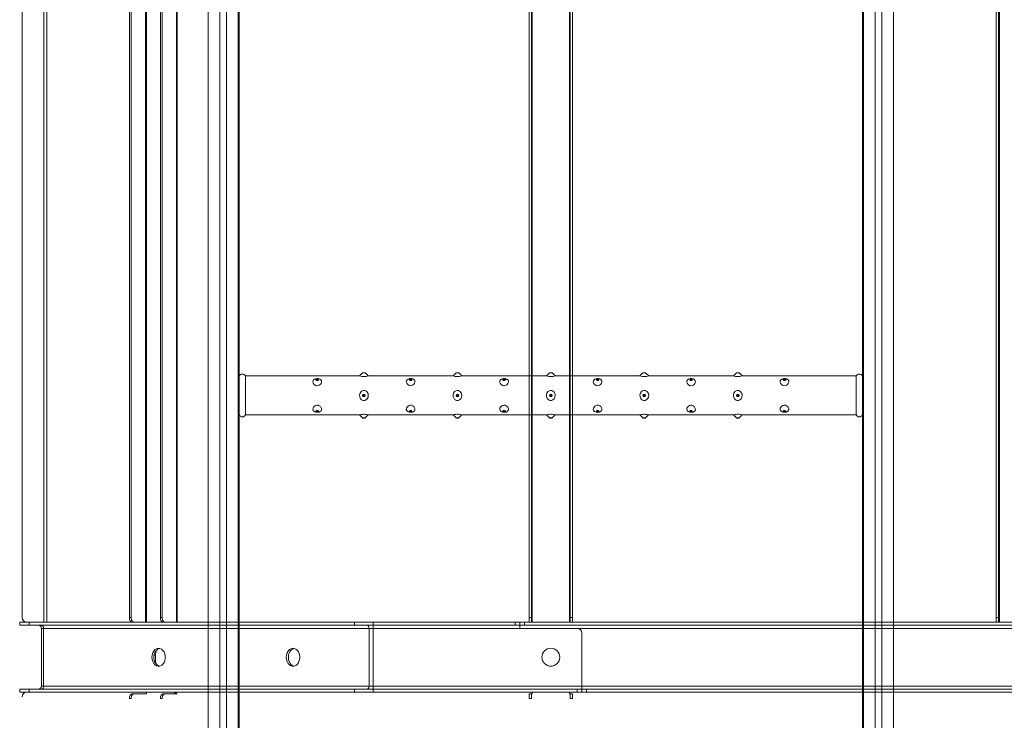
# Model space of a CAD drawing. Units: millimetres. Extents: x -26669 to -8923, y 34806 to 45347.
# Drawn here: x -14393 to -13761, y 35960 to 36410 of the extents above; entities that cross this region are included whole.
import ezdxf

# ---------------------------------------------------------------- set-up
doc = ezdxf.new("R2010")
doc.units = ezdxf.units.MM
doc.layers.add('Centerlinier', color=1, linetype='Continuous', lineweight=25)

# ---------------------------------------------------------------- blocks, each defined once
blk = doc.blocks.new('VP6060 Rygbøjle')
at = {"color": 7, "linetype": 'Continuous', "lineweight": 15}
for p, q in [((82311.68, 49264.15), (82311.68, 48410.15)), ((82313.68, 49264.65), (82313.68, 48410.15)), ((82376.96, 49264.15), (82376.96, 48410.15)), ((82377.67, 48410.15), (82377.67, 49264.65)), ((82396.85, 49264.15), (82396.85, 48410.15)), ((82397.35, 48410.15), (82397.35, 49264.15)), ((82625.18, 48410.15), (82625.18, 49264.65)), ((82649.18, 49264.65), (82649.18, 48410.15)), ((82925.18, 48410.15), (82925.18, 49264.65)), ((82297.68, 48413.15), (82297.68, 49261.15)), ((82366.59, 49261.15), (82366.59, 48413.15)), ((82367.71, 49261.15), (82367.71, 48413.15)), ((82386.48, 48413.15), (82386.48, 49261.15)), ((82387.6, 48413.15), (82387.6, 49261.15)), ((82623.18, 49261.15), (82623.18, 48413.15)), ((82624.68, 49261.15), (82624.68, 48413.15)), ((82649.68, 48413.15), (82649.68, 49261.15)), ((82651.18, 48413.15), (82651.18, 49261.15)), ((82923.18, 49261.15), (82923.18, 48413.15)), ((82924.68, 49261.15), (82924.68, 48413.15)), ((82296.18, 48408.15), (82296.18, 48410.15)), ((82296.18, 48410.15), (82302.29, 48410.15)), ((82296.18, 48408.15), (82302.29, 48408.15)), ((82302.29, 48408.15), (82302.29, 48410.15)), ((82302.29, 48410.15), (82511.22, 48410.15)), ((82302.29, 48408.15), (82511.22, 48408.15)), ((82366.59, 48413.15), (82367.71, 48413.15)), ((82386.48, 48413.15), (82387.6, 48413.15)), ((82397.35, 48410.15), (82433.73, 48410.15)), ((82511.22, 48408.15), (82511.22, 48410.15)), ((82511.22, 48410.15), (82523.11, 48410.15)), ((82511.22, 48408.15), (82523.11, 48408.15)), ((82523.11, 48408.15), (82523.11, 48410.15)), ((82523.11, 48410.15), (82614.18, 48410.15)), ((82523.11, 48408.15), (82614.18, 48408.15)), ((82523.11, 48406.15), (82523.11, 48408.15)), ((82614.18, 48408.15), (82614.18, 48410.15)), ((82614.18, 48410.15), (82617.18, 48410.15)), ((82617.18, 48408.15), (82614.18, 48408.15)), ((82617.18, 48410.15), (82620.18, 48410.15)), ((82617.18, 48410.15), (82617.18, 48408.15)), ((82620.18, 48408.15), (82617.18, 48408.15)), ((82617.18, 48406.15), (82617.18, 48408.15)), ((82620.18, 48410.15), (82620.18, 48408.15)), ((83214.18, 48410.15), (82620.18, 48410.15)), ((83214.18, 48408.15), (82620.18, 48408.15)), ((82623.18, 48413.15), (82624.68, 48413.15)), ((82623.18, 48410.15), (82623.18, 48413.15)), ((82624.68, 48413.15), (82624.68, 48410.15)), ((82649.68, 48413.15), (82651.18, 48413.15)), ((82649.68, 48410.15), (82649.68, 48413.15)), ((82651.18, 48413.15), (82651.18, 48410.15)), ((82923.18, 48413.15), (82924.68, 48413.15)), ((82923.18, 48410.15), (82923.18, 48413.15)), ((82924.68, 48413.15), (82924.68, 48410.15)), ((82311.54, 48406.15), (82310.18, 48406.15)), ((82310.18, 48406.15), (82310.18, 48369.15)), ((82520.47, 48406.15), (82311.54, 48406.15)), ((82311.54, 48406.15), (82311.54, 48369.15)), ((82523.11, 48406.15), (82520.47, 48406.15)), ((82520.47, 48406.15), (82520.47, 48369.15)), ((82617.18, 48406.15), (82523.11, 48406.15)), ((82523.11, 48406.15), (82523.11, 48369.15)), ((82654.18, 48406.15), (82617.18, 48406.15)), ((82654.18, 48406.15), (83217.18, 48406.15)), ((82657.18, 48403.15), (82657.18, 48369.15)), ((82382.46, 48388.9), (82383.35, 48388.9)), ((82382.46, 48388.9), (82383.35, 48388.9)), ((82382.7, 48385.4), (82383.35, 48385.4)), ((82382.7, 48385.4), (82383.35, 48385.4)), ((82383.35, 48388.9), (82383.35, 48385.4)), ((82383.35, 48385.4), (82383.35, 48388.9)), ((82296.18, 48367.15), (82296.18, 48365.15)), ((82302.29, 48367.15), (82296.18, 48367.15)), ((82302.29, 48365.15), (82296.18, 48365.15)), ((82302.29, 48367.15), (82302.29, 48365.15)), ((82511.22, 48367.15), (82302.29, 48367.15)), ((82511.22, 48365.15), (82302.29, 48365.15)), ((82310.18, 48369.15), (82311.54, 48369.15)), ((82311.54, 48369.15), (82520.47, 48369.15)), ((82368.57, 48364.15), (82369.7, 48364.15)), ((82369.7, 48364.15), (82376.96, 48364.15)), ((82377.67, 48364.65), (82377.67, 48365.15)), ((82388.46, 48364.15), (82389.59, 48364.15)), ((82389.59, 48364.15), (82396.85, 48364.15)), ((82395.68, 48365.15), (82395.68, 48364.65)), ((82395.68, 48364.65), (82396.67, 48364.65)), ((82395.68, 48364.65), (82395.68, 48364.15)), ((82396.67, 48365.15), (82396.67, 48364.65)), ((82433.73, 48365.15), (82396.67, 48365.15)), ((82396.85, 48364.15), (82397.35, 48364.15)), ((82511.22, 48367.15), (82511.22, 48365.15)), ((82523.11, 48367.15), (82511.22, 48367.15)), ((82523.11, 48365.15), (82511.22, 48365.15)), ((82520.47, 48369.15), (82523.11, 48369.15)), ((82523.11, 48367.15), (82523.11, 48369.15)), ((82523.11, 48369.15), (82657.18, 48369.15)), ((82523.11, 48367.15), (82523.11, 48365.15)), ((82654.18, 48367.15), (82523.11, 48367.15)), ((82654.18, 48365.15), (82523.11, 48365.15)), ((82623.18, 48364.15), (82624.68, 48364.15)), ((82623.18, 48361.15), (82623.18, 48364.15)), ((82624.68, 48364.15), (82624.68, 48361.15)), ((82625.18, 48364.65), (82625.18, 48365.15)), ((82649.18, 48365.15), (82649.18, 48364.65)), ((82649.68, 48364.15), (82651.18, 48364.15)), ((82649.68, 48361.15), (82649.68, 48364.15)), ((82651.18, 48364.15), (82651.18, 48361.15)), ((82654.18, 48365.15), (82654.18, 48367.15)), ((82654.18, 48367.15), (82657.18, 48367.15)), ((82657.18, 48365.15), (82654.18, 48365.15)), ((82657.18, 48369.15), (82657.18, 48367.15)), ((83220.18, 48369.15), (82657.18, 48369.15)), ((82657.18, 48367.15), (82660.18, 48367.15)), ((82657.18, 48367.15), (82657.18, 48365.15)), ((82660.18, 48365.15), (82657.18, 48365.15)), ((82660.18, 48367.15), (82660.18, 48365.15)), ((82660.18, 48367.15), (83254.18, 48367.15)), ((82660.18, 48365.15), (83254.18, 48365.15)), ((82367.71, 48361.15), (82366.59, 48361.15)), ((82387.6, 48361.15), (82386.48, 48361.15)), ((82624.68, 48361.15), (82623.18, 48361.15)), ((82651.18, 48361.15), (82649.68, 48361.15))]:
    blk.add_line(p, q, dxfattribs=at)
at = {"color": 7, "linetype": 'Continuous', "lineweight": 15, "flags": 128}
for points in [[(82311.54, 48406.15), (82311.51, 48406.54), (82311.44, 48406.92), (82311.31, 48407.26), (82311.15, 48407.57), (82310.95, 48407.82), (82310.72, 48408), (82310.47, 48408.11), (82310.21, 48408.15)], [(82368.57, 48410.15), (82368.18, 48410.21), (82367.81, 48410.38), (82367.47, 48410.66), (82367.17, 48411.03), (82366.92, 48411.49), (82366.74, 48412), (82366.62, 48412.57), (82366.59, 48413.15)], [(82367.71, 48413.15), (82367.75, 48412.57), (82367.86, 48412), (82368.05, 48411.49), (82368.29, 48411.03), (82368.59, 48410.66), (82368.94, 48410.38), (82369.31, 48410.21), (82369.7, 48410.15)], [(82388.46, 48410.15), (82388.07, 48410.21), (82387.7, 48410.38), (82387.36, 48410.66), (82387.06, 48411.03), (82386.81, 48411.49), (82386.63, 48412), (82386.52, 48412.57), (82386.48, 48413.15)], [(82387.6, 48413.15), (82387.64, 48412.57), (82387.76, 48412), (82387.94, 48411.49), (82388.19, 48411.03), (82388.49, 48410.66), (82388.83, 48410.38), (82389.2, 48410.21), (82389.59, 48410.15)], [(82520.47, 48406.15), (82520.44, 48406.54), (82520.37, 48406.92), (82520.25, 48407.26), (82520.08, 48407.57), (82519.88, 48407.82), (82519.65, 48408), (82519.41, 48408.11), (82519.15, 48408.15)], [(82381.04, 48387.65), (82381.17, 48389.08), (82381.57, 48390.42), (82382.21, 48391.59), (82383.04, 48392.51), (82384.02, 48393.12), (82385.08, 48393.39), (82386.16, 48393.3), (82387.19, 48392.86), (82388.11, 48392.08), (82388.85, 48391.03), (82389.37, 48389.77), (82389.64, 48388.37), (82389.64, 48386.93), (82389.37, 48385.54), (82388.85, 48384.27), (82388.11, 48383.22), (82387.19, 48382.45), (82386.16, 48382), (82385.08, 48381.91), (82384.02, 48382.18), (82383.04, 48382.8), (82382.21, 48383.72), (82381.57, 48384.88), (82381.17, 48386.22), (82381.04, 48387.65)], [(82467.36, 48387.65), (82467.5, 48389.08), (82467.9, 48390.42), (82468.53, 48391.59), (82469.37, 48392.51), (82470.34, 48393.12), (82471.41, 48393.39), (82472.49, 48393.3), (82473.52, 48392.86), (82474.43, 48392.08), (82475.17, 48391.03), (82475.69, 48389.77), (82475.96, 48388.37), (82475.96, 48386.93), (82475.69, 48385.54), (82475.17, 48384.27), (82474.43, 48383.22), (82473.52, 48382.45), (82472.49, 48382), (82471.41, 48381.91), (82470.34, 48382.18), (82469.37, 48382.8), (82468.53, 48383.72), (82467.9, 48384.88), (82467.5, 48386.22), (82467.36, 48387.65)], [(82383.35, 48385.4), (82383.5, 48383.91), (82383.55, 48383.69)], [(82383.55, 48383.69), (82383.5, 48383.91), (82383.35, 48385.4)], [(82310.21, 48367.15), (82310.47, 48367.19), (82310.72, 48367.31), (82310.95, 48367.49), (82311.15, 48367.74), (82311.31, 48368.04), (82311.44, 48368.39), (82311.51, 48368.76), (82311.54, 48369.15)], [(82366.59, 48361.15), (82366.62, 48361.74), (82366.74, 48362.3), (82366.92, 48362.82), (82367.17, 48363.27), (82367.47, 48363.65), (82367.81, 48363.92), (82368.18, 48364.1), (82368.57, 48364.15)], [(82369.7, 48364.15), (82369.31, 48364.1), (82368.94, 48363.92), (82368.59, 48363.65), (82368.29, 48363.27), (82368.05, 48362.82), (82367.86, 48362.3), (82367.75, 48361.74), (82367.71, 48361.15)], [(82377.67, 48364.65), (82377.65, 48364.49), (82377.58, 48364.34), (82377.47, 48364.24), (82377.34, 48364.18), (82377.22, 48364.16), (82377.08, 48364.15), (82376.96, 48364.15)], [(82386.48, 48361.15), (82386.52, 48361.74), (82386.63, 48362.3), (82386.81, 48362.82), (82387.06, 48363.27), (82387.36, 48363.65), (82387.7, 48363.92), (82388.07, 48364.1), (82388.46, 48364.15)], [(82389.59, 48364.15), (82389.2, 48364.1), (82388.83, 48363.92), (82388.49, 48363.65), (82388.19, 48363.27), (82387.94, 48362.82), (82387.76, 48362.3), (82387.64, 48361.74), (82387.6, 48361.15)], [(82396.67, 48364.65), (82396.7, 48364.49), (82396.76, 48364.34), (82396.84, 48364.23), (82396.94, 48364.17), (82397.01, 48364.15)], [(82519.15, 48367.15), (82519.41, 48367.19), (82519.65, 48367.31), (82519.88, 48367.49), (82520.08, 48367.74), (82520.25, 48368.04), (82520.37, 48368.39), (82520.44, 48368.76), (82520.47, 48369.15)]]:
    blk.add_lwpolyline(points, dxfattribs=at)
at = {"color": 7, "linetype": 'Continuous', "lineweight": 15}
blk.add_circle((82637.18, 48387.65), 5.75, dxfattribs=at)
for centre, radius, start, end in [((82300.68, 48413.15), 3, 180, 270), ((82308.18, 48406.15), 2, 0, 90), ((82654.18, 48403.15), 3, 0, 90), ((82387.77, 48388.19), 5.43, 108.79704, 185.69558), ((82390.35, 48388.98), 7, 150.76811, 180.66498), ((82390.35, 48388.98), 7, 150.76811, 180.66498), ((82474.09, 48388.19), 5.43, 108.79704, 185.69558), ((82387.77, 48387.11), 5.43, 174.30442, 251.20296), ((82474.09, 48387.11), 5.43, 174.30442, 251.20296), ((82300.68, 48362.15), 3, 90, 180), ((82308.18, 48369.15), 2, 270, 0), ((82398, 48365.18), 2.38, 192.90451, 205.19107), ((82624.68, 48364.65), 0.5, 270, 0), ((82649.68, 48364.65), 0.5, 180, 270)]:
    blk.add_arc(centre, radius, start, end, dxfattribs=at)
blk = doc.blocks.new('117B-ST 3040')
at = {"color": 7, "linetype": 'Continuous', "lineweight": 15}
for p, q in [((-0.7, -2995.12), (-0.7, -19.88)), ((0, -2995.63), (0, -19.37)), ((400, -2995.63), (400, -19.37)), ((400.7, -2995.12), (400.7, -19.88)), ((-12.53, -2984.8), (-12.53, -30.2)), ((-8.31, -2987.22), (-8.31, -27.78)), ((408.31, -2987.22), (408.31, -27.78)), ((412.53, -2984.8), (412.53, -30.2)), ((-20, -2966.91), (-20, -48.09)), ((420, -2966.91), (420, -48.09)), ((79.15, -1643.03), (77.19, -1644.99)), ((79.15, -1643.03), (80.85, -1643.03)), ((79.5, -1642.89), (80.5, -1642.89)), ((82.82, -1645), (80.85, -1643.03)), ((139.15, -1643.03), (137.19, -1644.99)), ((139.15, -1643.03), (140.85, -1643.03)), ((139.5, -1642.89), (140.5, -1642.89)), ((142.82, -1645), (140.85, -1643.03)), ((199.15, -1643.03), (197.19, -1644.99)), ((199.15, -1643.03), (200.85, -1643.03)), ((199.5, -1642.89), (200.5, -1642.89)), ((202.82, -1645), (200.85, -1643.03)), ((259.15, -1643.03), (257.19, -1644.99)), ((259.15, -1643.03), (260.85, -1643.03)), ((259.5, -1642.89), (260.5, -1642.89)), ((262.82, -1645), (260.85, -1643.03)), ((319.15, -1643.03), (317.19, -1644.99)), ((319.15, -1643.03), (320.85, -1643.03)), ((319.5, -1642.89), (320.5, -1642.89)), ((322.82, -1645), (320.85, -1643.03)), ((77.22, -1645), (4, -1645)), ((4, -1670), (4, -1645)), ((137.22, -1645), (82.81, -1645)), ((197.22, -1645), (142.81, -1645)), ((257.22, -1645), (202.81, -1645)), ((317.22, -1645), (262.81, -1645)), ((396, -1645), (322.81, -1645)), ((396, -1670), (396, -1645)), ((4, -1670), (77.2, -1670)), ((77.19, -1670.01), (79.15, -1671.97)), ((80, -1671.97), (79.15, -1671.97)), ((80, -1672.11), (79.5, -1672.11)), ((80.85, -1671.97), (80, -1671.97)), ((80.5, -1672.11), (80, -1672.11)), ((80.85, -1671.97), (82.8, -1670.02)), ((82.77, -1670), (137.2, -1670)), ((137.19, -1670.01), (139.15, -1671.97)), ((140, -1671.97), (139.15, -1671.97)), ((140, -1672.11), (139.5, -1672.11)), ((140.85, -1671.97), (140, -1671.97)), ((140.5, -1672.11), (140, -1672.11)), ((140.85, -1671.97), (142.8, -1670.02)), ((142.77, -1670), (197.2, -1670)), ((197.19, -1670.01), (199.15, -1671.97)), ((200, -1671.97), (199.15, -1671.97)), ((200, -1672.11), (199.5, -1672.11)), ((200.85, -1671.97), (200, -1671.97)), ((200.5, -1672.11), (200, -1672.11)), ((200.85, -1671.97), (202.8, -1670.02)), ((202.77, -1670), (257.2, -1670)), ((257.19, -1670.01), (259.15, -1671.97)), ((260, -1671.97), (259.15, -1671.97)), ((260, -1672.11), (259.5, -1672.11)), ((260.85, -1671.97), (260, -1671.97)), ((260.5, -1672.11), (260, -1672.11)), ((260.85, -1671.97), (262.8, -1670.02)), ((262.77, -1670), (317.2, -1670)), ((317.19, -1670.01), (319.15, -1671.97)), ((320, -1671.97), (319.15, -1671.97)), ((320, -1672.11), (319.5, -1672.11)), ((320.85, -1671.97), (320, -1671.97)), ((320.5, -1672.11), (320, -1672.11)), ((320.85, -1671.97), (322.8, -1670.02)), ((322.77, -1670), (396, -1670))]:
    blk.add_line(p, q, dxfattribs=at)
at = {"color": 7, "linetype": 'Continuous', "lineweight": 15, "flags": 128}
for points in [[(52.02, -1647.24), (51.37, -1646.9), (50.6, -1646.72), (49.75, -1646.69), (49, -1646.8), (48.33, -1647.03), (47.73, -1647.44), (47.31, -1648.05), (47.21, -1648.84), (47.48, -1649.69), (48.1, -1650.48), (49, -1651.04), (49.77, -1651.23), (50.57, -1651.18), (51.28, -1650.92), (51.93, -1650.46), (52.47, -1649.79), (52.77, -1648.98), (52.73, -1648.17), (52.31, -1647.48), (52.02, -1647.24)], [(50, -1647.89), (49.67, -1647.84), (49.4, -1647.71), (49.21, -1647.52), (49.15, -1647.28), (49.21, -1647.05), (49.4, -1646.86), (49.67, -1646.73), (50, -1646.68), (50.33, -1646.73), (50.6, -1646.86), (50.79, -1647.05), (50.85, -1647.28), (50.79, -1647.52), (50.6, -1647.71), (50.33, -1647.84), (50, -1647.89)], [(50, -1647.53), (49.81, -1647.51), (49.65, -1647.43), (49.54, -1647.32), (49.5, -1647.18), (49.54, -1647.05), (49.65, -1646.93), (49.81, -1646.85), (50, -1646.83), (50.19, -1646.85), (50.35, -1646.93), (50.46, -1647.05), (50.5, -1647.18), (50.46, -1647.32), (50.35, -1647.43), (50.19, -1647.51), (50, -1647.53)], [(112.02, -1647.24), (111.37, -1646.9), (110.6, -1646.72), (109.75, -1646.69), (109, -1646.8), (108.33, -1647.03), (107.73, -1647.44), (107.31, -1648.05), (107.21, -1648.84), (107.48, -1649.69), (108.1, -1650.48), (109, -1651.04), (109.77, -1651.23), (110.57, -1651.18), (111.28, -1650.92), (111.93, -1650.46), (112.47, -1649.79), (112.77, -1648.98), (112.73, -1648.17), (112.31, -1647.48), (112.02, -1647.24)], [(110, -1647.89), (109.67, -1647.84), (109.4, -1647.71), (109.21, -1647.52), (109.15, -1647.28), (109.21, -1647.05), (109.4, -1646.86), (109.67, -1646.73), (110, -1646.68), (110.33, -1646.73), (110.6, -1646.86), (110.79, -1647.05), (110.85, -1647.28), (110.79, -1647.52), (110.6, -1647.71), (110.33, -1647.84), (110, -1647.89)], [(110, -1647.53), (109.81, -1647.51), (109.65, -1647.43), (109.54, -1647.32), (109.5, -1647.18), (109.54, -1647.05), (109.65, -1646.93), (109.81, -1646.85), (110, -1646.83), (110.19, -1646.85), (110.35, -1646.93), (110.46, -1647.05), (110.5, -1647.18), (110.46, -1647.32), (110.35, -1647.43), (110.19, -1647.51), (110, -1647.53)], [(172.02, -1647.24), (171.37, -1646.9), (170.6, -1646.72), (169.75, -1646.69), (169, -1646.8), (168.33, -1647.03), (167.73, -1647.44), (167.31, -1648.05), (167.21, -1648.84), (167.48, -1649.69), (168.1, -1650.48), (169, -1651.04), (169.77, -1651.23), (170.57, -1651.18), (171.28, -1650.92), (171.93, -1650.46), (172.47, -1649.79), (172.77, -1648.98), (172.73, -1648.17), (172.31, -1647.48), (172.02, -1647.24)], [(170, -1647.89), (169.67, -1647.84), (169.4, -1647.71), (169.21, -1647.52), (169.15, -1647.28), (169.21, -1647.05), (169.4, -1646.86), (169.67, -1646.73), (170, -1646.68), (170.33, -1646.73), (170.6, -1646.86), (170.79, -1647.05), (170.85, -1647.28), (170.79, -1647.52), (170.6, -1647.71), (170.33, -1647.84), (170, -1647.89)], [(170, -1647.53), (169.81, -1647.51), (169.65, -1647.43), (169.54, -1647.32), (169.5, -1647.18), (169.54, -1647.05), (169.65, -1646.93), (169.81, -1646.85), (170, -1646.83), (170.19, -1646.85), (170.35, -1646.93), (170.46, -1647.05), (170.5, -1647.18), (170.46, -1647.32), (170.35, -1647.43), (170.19, -1647.51), (170, -1647.53)], [(232.02, -1647.24), (231.37, -1646.9), (230.6, -1646.72), (229.75, -1646.69), (229, -1646.8), (228.33, -1647.03), (227.73, -1647.44), (227.31, -1648.05), (227.21, -1648.84), (227.48, -1649.69), (228.1, -1650.48), (229, -1651.04), (229.77, -1651.23), (230.57, -1651.18), (231.28, -1650.92), (231.93, -1650.46), (232.47, -1649.79), (232.77, -1648.98), (232.73, -1648.17), (232.31, -1647.48), (232.02, -1647.24)], [(230, -1647.89), (229.67, -1647.84), (229.4, -1647.71), (229.21, -1647.52), (229.15, -1647.28), (229.21, -1647.05), (229.4, -1646.86), (229.67, -1646.73), (230, -1646.68), (230.33, -1646.73), (230.6, -1646.86), (230.79, -1647.05), (230.85, -1647.28), (230.79, -1647.52), (230.6, -1647.71), (230.33, -1647.84), (230, -1647.89)], [(230, -1647.53), (229.81, -1647.51), (229.65, -1647.43), (229.54, -1647.32), (229.5, -1647.18), (229.54, -1647.05), (229.65, -1646.93), (229.81, -1646.85), (230, -1646.83), (230.19, -1646.85), (230.35, -1646.93), (230.46, -1647.05), (230.5, -1647.18), (230.46, -1647.32), (230.35, -1647.43), (230.19, -1647.51), (230, -1647.53)], [(292.02, -1647.24), (291.37, -1646.9), (290.6, -1646.72), (289.75, -1646.69), (289, -1646.8), (288.33, -1647.03), (287.73, -1647.44), (287.31, -1648.05), (287.21, -1648.84), (287.48, -1649.69), (288.1, -1650.48), (289, -1651.04), (289.77, -1651.23), (290.57, -1651.18), (291.28, -1650.92), (291.93, -1650.46), (292.47, -1649.79), (292.77, -1648.98), (292.73, -1648.17), (292.31, -1647.48), (292.02, -1647.24)], [(290, -1647.89), (289.67, -1647.84), (289.4, -1647.71), (289.21, -1647.52), (289.15, -1647.28), (289.21, -1647.05), (289.4, -1646.86), (289.67, -1646.73), (290, -1646.68), (290.33, -1646.73), (290.6, -1646.86), (290.79, -1647.05), (290.85, -1647.28), (290.79, -1647.52), (290.6, -1647.71), (290.33, -1647.84), (290, -1647.89)], [(290, -1647.53), (289.81, -1647.51), (289.65, -1647.43), (289.54, -1647.32), (289.5, -1647.18), (289.54, -1647.05), (289.65, -1646.93), (289.81, -1646.85), (290, -1646.83), (290.19, -1646.85), (290.35, -1646.93), (290.46, -1647.05), (290.5, -1647.18), (290.46, -1647.32), (290.35, -1647.43), (290.19, -1647.51), (290, -1647.53)], [(352.02, -1647.24), (351.37, -1646.9), (350.6, -1646.72), (349.75, -1646.69), (349, -1646.8), (348.33, -1647.03), (347.73, -1647.44), (347.31, -1648.05), (347.21, -1648.84), (347.48, -1649.69), (348.1, -1650.48), (349, -1651.04), (349.77, -1651.23), (350.57, -1651.18), (351.28, -1650.92), (351.93, -1650.46), (352.47, -1649.79), (352.77, -1648.98), (352.73, -1648.17), (352.31, -1647.48), (352.02, -1647.24)], [(350, -1647.89), (349.67, -1647.84), (349.4, -1647.71), (349.21, -1647.52), (349.15, -1647.28), (349.21, -1647.05), (349.4, -1646.86), (349.67, -1646.73), (350, -1646.68), (350.33, -1646.73), (350.6, -1646.86), (350.79, -1647.05), (350.85, -1647.28), (350.79, -1647.52), (350.6, -1647.71), (350.33, -1647.84), (350, -1647.89)], [(350, -1647.53), (349.81, -1647.51), (349.65, -1647.43), (349.54, -1647.32), (349.5, -1647.18), (349.54, -1647.05), (349.65, -1646.93), (349.81, -1646.85), (350, -1646.83), (350.19, -1646.85), (350.35, -1646.93), (350.46, -1647.05), (350.5, -1647.18), (350.46, -1647.32), (350.35, -1647.43), (350.19, -1647.51), (350, -1647.53)], [(82.08, -1655.32), (82.62, -1656.31), (82.82, -1657.43), (82.65, -1658.59), (82.12, -1659.63), (81.27, -1660.39), (80.5, -1660.7), (79.66, -1660.73), (78.92, -1660.5), (78.25, -1660.03), (77.66, -1659.3), (77.27, -1658.29), (77.2, -1657.13), (77.51, -1656), (78.17, -1655.04), (78.93, -1654.5), (79.85, -1654.25), (80.66, -1654.34), (81.36, -1654.66), (82.01, -1655.23), (82.08, -1655.32)], [(142.08, -1655.32), (142.62, -1656.31), (142.82, -1657.43), (142.65, -1658.59), (142.12, -1659.63), (141.27, -1660.39), (140.5, -1660.7), (139.66, -1660.73), (138.92, -1660.5), (138.25, -1660.03), (137.66, -1659.3), (137.27, -1658.29), (137.2, -1657.13), (137.51, -1656), (138.17, -1655.04), (138.93, -1654.5), (139.85, -1654.25), (140.66, -1654.34), (141.36, -1654.66), (142.01, -1655.23), (142.08, -1655.32)], [(202.08, -1655.32), (202.62, -1656.31), (202.82, -1657.43), (202.65, -1658.59), (202.12, -1659.63), (201.27, -1660.39), (200.5, -1660.7), (199.66, -1660.73), (198.92, -1660.5), (198.25, -1660.03), (197.66, -1659.3), (197.27, -1658.29), (197.2, -1657.13), (197.51, -1656), (198.17, -1655.04), (198.93, -1654.5), (199.85, -1654.25), (200.66, -1654.34), (201.36, -1654.66), (202.01, -1655.23), (202.08, -1655.32)], [(262.08, -1655.32), (262.62, -1656.31), (262.82, -1657.43), (262.65, -1658.59), (262.12, -1659.63), (261.27, -1660.39), (260.5, -1660.7), (259.66, -1660.73), (258.92, -1660.5), (258.25, -1660.03), (257.66, -1659.3), (257.27, -1658.29), (257.2, -1657.13), (257.51, -1656), (258.17, -1655.04), (258.93, -1654.5), (259.85, -1654.25), (260.66, -1654.34), (261.36, -1654.66), (262.01, -1655.23), (262.08, -1655.32)], [(322.08, -1655.32), (322.62, -1656.31), (322.82, -1657.43), (322.65, -1658.59), (322.12, -1659.63), (321.27, -1660.39), (320.5, -1660.7), (319.66, -1660.73), (318.92, -1660.5), (318.25, -1660.03), (317.66, -1659.3), (317.27, -1658.29), (317.2, -1657.13), (317.51, -1656), (318.17, -1655.04), (318.93, -1654.5), (319.85, -1654.25), (320.66, -1654.34), (321.36, -1654.66), (322.01, -1655.23), (322.08, -1655.32)], [(52.02, -1664.63), (51.37, -1664.13), (50.6, -1663.83), (49.75, -1663.77), (49, -1663.96), (48.33, -1664.33), (47.73, -1664.92), (47.31, -1665.68), (47.21, -1666.51), (47.48, -1667.26), (48.1, -1667.84), (49, -1668.2), (49.77, -1668.31), (50.57, -1668.28), (51.28, -1668.13), (51.93, -1667.83), (52.47, -1667.34), (52.77, -1666.65), (52.73, -1665.82), (52.31, -1664.98), (52.02, -1664.63)], [(50, -1668.32), (49.67, -1668.27), (49.4, -1668.14), (49.21, -1667.95), (49.15, -1667.72), (49.21, -1667.48), (49.4, -1667.29), (49.67, -1667.16), (50, -1667.11), (50.33, -1667.16), (50.6, -1667.29), (50.79, -1667.48), (50.85, -1667.72), (50.79, -1667.95), (50.6, -1668.14), (50.33, -1668.27), (50, -1668.32)], [(50, -1668.17), (49.81, -1668.15), (49.65, -1668.07), (49.54, -1667.95), (49.5, -1667.82), (49.54, -1667.68), (49.65, -1667.57), (49.81, -1667.49), (50, -1667.47), (50.19, -1667.49), (50.35, -1667.57), (50.46, -1667.68), (50.5, -1667.82), (50.46, -1667.95), (50.35, -1668.07), (50.19, -1668.15), (50, -1668.17)], [(112.02, -1664.63), (111.37, -1664.13), (110.6, -1663.83), (109.75, -1663.77), (109, -1663.96), (108.33, -1664.33), (107.73, -1664.92), (107.31, -1665.68), (107.21, -1666.51), (107.48, -1667.26), (108.1, -1667.84), (109, -1668.2), (109.77, -1668.31), (110.57, -1668.28), (111.28, -1668.13), (111.93, -1667.83), (112.47, -1667.34), (112.77, -1666.65), (112.73, -1665.82), (112.31, -1664.98), (112.02, -1664.63)], [(110, -1668.32), (109.67, -1668.27), (109.4, -1668.14), (109.21, -1667.95), (109.15, -1667.72), (109.21, -1667.48), (109.4, -1667.29), (109.67, -1667.16), (110, -1667.11), (110.33, -1667.16), (110.6, -1667.29), (110.79, -1667.48), (110.85, -1667.72), (110.79, -1667.95), (110.6, -1668.14), (110.33, -1668.27), (110, -1668.32)], [(110, -1668.17), (109.81, -1668.15), (109.65, -1668.07), (109.54, -1667.95), (109.5, -1667.82), (109.54, -1667.68), (109.65, -1667.57), (109.81, -1667.49), (110, -1667.47), (110.19, -1667.49), (110.35, -1667.57), (110.46, -1667.68), (110.5, -1667.82), (110.46, -1667.95), (110.35, -1668.07), (110.19, -1668.15), (110, -1668.17)], [(172.02, -1664.63), (171.37, -1664.13), (170.6, -1663.83), (169.75, -1663.77), (169, -1663.96), (168.33, -1664.33), (167.73, -1664.92), (167.31, -1665.68), (167.21, -1666.51), (167.48, -1667.26), (168.1, -1667.84), (169, -1668.2), (169.77, -1668.31), (170.57, -1668.28), (171.28, -1668.13), (171.93, -1667.83), (172.47, -1667.34), (172.77, -1666.65), (172.73, -1665.82), (172.31, -1664.98), (172.02, -1664.63)], [(170, -1668.32), (169.67, -1668.27), (169.4, -1668.14), (169.21, -1667.95), (169.15, -1667.72), (169.21, -1667.48), (169.4, -1667.29), (169.67, -1667.16), (170, -1667.11), (170.33, -1667.16), (170.6, -1667.29), (170.79, -1667.48), (170.85, -1667.72), (170.79, -1667.95), (170.6, -1668.14), (170.33, -1668.27), (170, -1668.32)], [(170, -1668.17), (169.81, -1668.15), (169.65, -1668.07), (169.54, -1667.95), (169.5, -1667.82), (169.54, -1667.68), (169.65, -1667.57), (169.81, -1667.49), (170, -1667.47), (170.19, -1667.49), (170.35, -1667.57), (170.46, -1667.68), (170.5, -1667.82), (170.46, -1667.95), (170.35, -1668.07), (170.19, -1668.15), (170, -1668.17)], [(232.02, -1664.63), (231.37, -1664.13), (230.6, -1663.83), (229.75, -1663.77), (229, -1663.96), (228.33, -1664.33), (227.73, -1664.92), (227.31, -1665.68), (227.21, -1666.51), (227.48, -1667.26), (228.1, -1667.84), (229, -1668.2), (229.77, -1668.31), (230.57, -1668.28), (231.28, -1668.13), (231.93, -1667.83), (232.47, -1667.34), (232.77, -1666.65), (232.73, -1665.82), (232.31, -1664.98), (232.02, -1664.63)], [(230, -1668.32), (229.67, -1668.27), (229.4, -1668.14), (229.21, -1667.95), (229.15, -1667.72), (229.21, -1667.48), (229.4, -1667.29), (229.67, -1667.16), (230, -1667.11), (230.33, -1667.16), (230.6, -1667.29), (230.79, -1667.48), (230.85, -1667.72), (230.79, -1667.95), (230.6, -1668.14), (230.33, -1668.27), (230, -1668.32)], [(230, -1668.17), (229.81, -1668.15), (229.65, -1668.07), (229.54, -1667.95), (229.5, -1667.82), (229.54, -1667.68), (229.65, -1667.57), (229.81, -1667.49), (230, -1667.47), (230.19, -1667.49), (230.35, -1667.57), (230.46, -1667.68), (230.5, -1667.82), (230.46, -1667.95), (230.35, -1668.07), (230.19, -1668.15), (230, -1668.17)], [(292.02, -1664.63), (291.37, -1664.13), (290.6, -1663.83), (289.75, -1663.77), (289, -1663.96), (288.33, -1664.33), (287.73, -1664.92), (287.31, -1665.68), (287.21, -1666.51), (287.48, -1667.26), (288.1, -1667.84), (289, -1668.2), (289.77, -1668.31), (290.57, -1668.28), (291.28, -1668.13), (291.93, -1667.83), (292.47, -1667.34), (292.77, -1666.65), (292.73, -1665.82), (292.31, -1664.98), (292.02, -1664.63)], [(290, -1668.32), (289.67, -1668.27), (289.4, -1668.14), (289.21, -1667.95), (289.15, -1667.72), (289.21, -1667.48), (289.4, -1667.29), (289.67, -1667.16), (290, -1667.11), (290.33, -1667.16), (290.6, -1667.29), (290.79, -1667.48), (290.85, -1667.72), (290.79, -1667.95), (290.6, -1668.14), (290.33, -1668.27), (290, -1668.32)], [(290, -1668.17), (289.81, -1668.15), (289.65, -1668.07), (289.54, -1667.95), (289.5, -1667.82), (289.54, -1667.68), (289.65, -1667.57), (289.81, -1667.49), (290, -1667.47), (290.19, -1667.49), (290.35, -1667.57), (290.46, -1667.68), (290.5, -1667.82), (290.46, -1667.95), (290.35, -1668.07), (290.19, -1668.15), (290, -1668.17)], [(352.02, -1664.63), (351.37, -1664.13), (350.6, -1663.83), (349.75, -1663.77), (349, -1663.96), (348.33, -1664.33), (347.73, -1664.92), (347.31, -1665.68), (347.21, -1666.51), (347.48, -1667.26), (348.1, -1667.84), (349, -1668.2), (349.77, -1668.31), (350.57, -1668.28), (351.28, -1668.13), (351.93, -1667.83), (352.47, -1667.34), (352.77, -1666.65), (352.73, -1665.82), (352.31, -1664.98), (352.02, -1664.63)], [(350, -1668.32), (349.67, -1668.27), (349.4, -1668.14), (349.21, -1667.95), (349.15, -1667.72), (349.21, -1667.48), (349.4, -1667.29), (349.67, -1667.16), (350, -1667.11), (350.33, -1667.16), (350.6, -1667.29), (350.79, -1667.48), (350.85, -1667.72), (350.79, -1667.95), (350.6, -1668.14), (350.33, -1668.27), (350, -1668.32)], [(350, -1668.17), (349.81, -1668.15), (349.65, -1668.07), (349.54, -1667.95), (349.5, -1667.82), (349.54, -1667.68), (349.65, -1667.57), (349.81, -1667.49), (350, -1667.47), (350.19, -1667.49), (350.35, -1667.57), (350.46, -1667.68), (350.5, -1667.82), (350.46, -1667.95), (350.35, -1668.07), (350.19, -1668.15), (350, -1668.17)], [(77.2, -1669.99), (77.18, -1670), (77.43, -1669.93), (78.03, -1669.78), (78.93, -1669.64), (79.7, -1669.58), (80.51, -1669.59), (81.23, -1669.66), (81.89, -1669.77), (82.45, -1669.9), (82.78, -1669.99), (82.77, -1669.99)], [(137.2, -1669.99), (137.18, -1670), (137.43, -1669.93), (138.03, -1669.78), (138.93, -1669.64), (139.7, -1669.58), (140.51, -1669.59), (141.23, -1669.66), (141.89, -1669.77), (142.45, -1669.9), (142.78, -1669.99), (142.77, -1669.99)], [(197.2, -1669.99), (197.18, -1670), (197.43, -1669.93), (198.03, -1669.78), (198.93, -1669.64), (199.7, -1669.58), (200.51, -1669.59), (201.23, -1669.66), (201.89, -1669.77), (202.45, -1669.9), (202.78, -1669.99), (202.77, -1669.99)], [(257.2, -1669.99), (257.18, -1670), (257.43, -1669.93), (258.03, -1669.78), (258.93, -1669.64), (259.7, -1669.58), (260.51, -1669.59), (261.23, -1669.66), (261.89, -1669.77), (262.45, -1669.9), (262.78, -1669.99), (262.77, -1669.99)], [(317.2, -1669.99), (317.18, -1670), (317.43, -1669.93), (318.03, -1669.78), (318.93, -1669.64), (319.7, -1669.58), (320.51, -1669.59), (321.23, -1669.66), (321.89, -1669.77), (322.45, -1669.9), (322.78, -1669.99), (322.77, -1669.99)]]:
    blk.add_lwpolyline(points, dxfattribs=at)
at = {"color": 7, "linetype": 'Continuous', "lineweight": 15}
for centre, radius in [((80, -1657.5), 0.854), ((80, -1657.5), 0.5), ((140, -1657.5), 0.854), ((140, -1657.5), 0.5), ((200, -1657.5), 0.854), ((200, -1657.5), 0.5), ((260, -1657.5), 0.854), ((260, -1657.5), 0.5), ((320, -1657.5), 0.854), ((320, -1657.5), 0.5)]:
    blk.add_circle(centre, radius, dxfattribs=at)
for centre, radius, start, end in [((79.5, -1643.39), 0.5, 90, 135), ((80.5, -1643.39), 0.5, 45, 90), ((139.5, -1643.39), 0.5, 90, 135), ((140.5, -1643.39), 0.5, 45, 90), ((199.5, -1643.39), 0.5, 90, 135), ((200.5, -1643.39), 0.5, 45, 90), ((259.5, -1643.39), 0.5, 90, 135), ((260.5, -1643.39), 0.5, 45, 90), ((319.5, -1643.39), 0.5, 90, 135), ((320.5, -1643.39), 0.5, 45, 90), ((2, -1646), 2.24, 26.56505, 153.43495), ((80, -1635.7), 9.71, 253.37195, 286.80648), ((140, -1635.7), 9.71, 253.37195, 286.80648), ((200, -1635.7), 9.71, 253.37196, 286.80648), ((260, -1635.7), 9.71, 253.37195, 286.80648), ((320, -1635.7), 9.71, 253.37195, 286.80648), ((398, -1646), 2.24, 26.56505, 153.43495), ((2, -1669), 2.24, 206.56505, 333.43495), ((79.5, -1671.61), 0.5, 225, 270), ((80.5, -1671.61), 0.5, 270, 315), ((139.5, -1671.61), 0.5, 225, 270), ((140.5, -1671.61), 0.5, 270, 315), ((199.5, -1671.61), 0.5, 225, 270), ((200.5, -1671.61), 0.5, 270, 315), ((259.5, -1671.61), 0.5, 225, 270), ((260.5, -1671.61), 0.5, 270, 315), ((319.5, -1671.61), 0.5, 225, 270), ((320.5, -1671.61), 0.5, 270, 315), ((398, -1669), 2.24, 206.56505, 333.43495)]:
    blk.add_arc(centre, radius, start, end, dxfattribs=at)
blk = doc.blocks.new('VP6060 ISO14122  front')
blk.add_blockref('VP6060 Rygbøjle', (-101363.42, -16601.2))
at = {"layer": 'Centerlinier'}
blk.add_blockref('117B-ST 3040', (-18926.24, 33611.98), dxfattribs=at)

msp = doc.modelspace()

# ---------------------------------------------------------------- block references
msp.add_blockref('VP6060 ISO14122  front', (4674.49, 4214.51))

doc.saveas('drawing.dxf')
